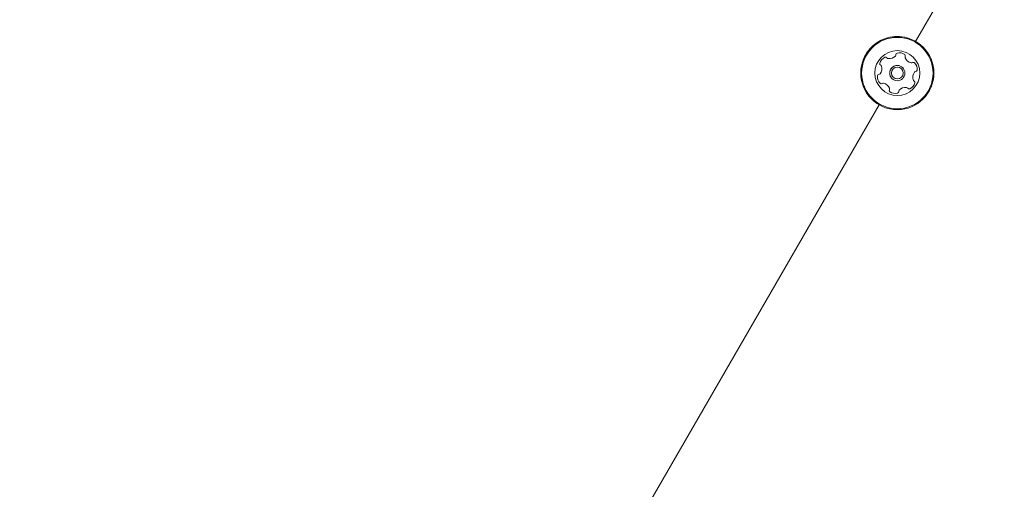
# Model space of a CAD drawing. Units: millimetres. Extents: x 5.76 to 12.97, y 3.28 to 10.07.
# Drawn here: x 8.74 to 9.02, y 7.5 to 7.64 of the extents above; entities that cross this region are included whole.
import ezdxf

# ---------------------------------------------------------------- set-up
doc = ezdxf.new("R2010")
doc.units = ezdxf.units.MM
doc.styles.add('SLDTEXTSTYLE1', font='TXT', dxfattribs={"width": 0.75})
doc.dimstyles.new('SLDDIMSTYLE1', dxfattribs={"dimtxt": 0.15875, "dimasz": 0.08, "dimexe": 0, "dimexo": 0.0625, "dimgap": 0.0396875, "dimtad": 2, "dimdec": 0, "dimlfac": 100, "dimrnd": 1e-09, "dimzin": 12, "dimdsep": 46, "dimtxsty": 'SLDTEXTSTYLE1', "dimblk1": 'DOT', "dimblk2": 'DOT', "dimsah": 1, "dimcen": 0.09, "dimse1": 1, "dimse2": 1, "dimadec": 0, "dimazin": 3, "dimtfac": 1, "dimtdec": 0, "dimtofl": 0, "dimtmove": 0, "dimatfit": 3, "dimldrblk": 'DOT', "dimfxl": 0, "dimfrac": 2, "dimtolj": 1, "dimtzin": 12, "dimarcsym": 0})

# ---------------------------------------------------------------- blocks, each defined once
blk = doc.blocks.new('_DOT')
at = {"color": 0, "linetype": 'ByBlock', "lineweight": -2}
blk.add_line((-0.5, 0), (-1, 0), dxfattribs=at)
at = {"color": 0, "linetype": 'ByBlock', "const_width": 0.5}
blk.add_lwpolyline([(-0.25, 0, 1), (0.25, 0, 1)], format="xyb", close=True, dxfattribs=at)
blk = doc.blocks.new('_D_2')
at = {"color": 7, "linetype": 'Continuous', "lineweight": 0}
blk.add_line((10.70528775480631, 9.858109791712305), (7.575619730233457, 9.858056316464577), dxfattribs=at)
at = {"color": 7, "linetype": 'Continuous', "lineweight": 0, "xscale": 0.08, "yscale": 0.08}
for p, rotation in [((7.575619730233457, 9.858056316464577), 180.0009789875412), ((10.70528775480631, 9.858109791712305), 0.00097898754121095)]:
    blk.add_blockref('_DOT', p, dxfattribs=dict(at, rotation=rotation))
at = {"color": 7, "linetype": 'Continuous', "lineweight": 0, "insert": (8.964549675701813, 10.06271952892937), "char_height": 0.15875, "attachment_point": 1, "rotation": 0.0009789875412109501, "style": 'SLDTEXTSTYLE1'}
blk.add_mtext('313', dxfattribs=at)

msp = doc.modelspace()

# ---------------------------------------------------------------- linework, layer by layer
at = {"color": 7, "linetype": 'Continuous', "lineweight": 15}
for p, q in [((9.00733368553891, 7.650804842251621), (8.997471182697312, 7.633722486240183)), ((8.98689618269529, 7.61540604894664), (8.724971182697312, 7.161738641177664))]:
    msp.add_line(p, q, dxfattribs=at)
for centre, radius in [((8.99218368275895, 7.624564267559578), 0.01057500000000032), ((8.992183682761839, 7.624564267558596), 0.01032499999999926), ((8.992183682817267, 7.624564267539774), 0.006499999999999912), ((8.992183682811497, 7.624564267541734), 0.002200000000000388), ((8.992183682817267, 7.624564267539774), 0.001699999999999688)]:
    msp.add_circle(centre, radius, dxfattribs=at)
for centre, radius, start, end in [((8.992183682739316, 7.624564267566242), 0.01057500000000372, 71.2458830528245, 251.2458830528327), ((8.992242597363997, 7.629901041866185), 0.0004807847388767307, 106.100847104591, 184.5360640552151), ((8.992807673211253, 7.627943433683358), 0.002518317685997707, 52.97102265051339, 106.1010640546965), ((8.987591450263055, 7.627284055795798), 0.0004808869808218379, 166.1010640541199, 244.532616183605), ((8.989569148322934, 7.626794924755358), 0.002518174093267741, 112.971064054833, 166.1068236329333), ((8.988774178741634, 7.628670510208305), 0.0004810689377311022, 34.49069297340518, 112.9767176075976), ((8.989566858603183, 7.629215576477881), 0.0004809283316066452, 214.5360640549886, 262.9709640551019), ((8.989815906957794, 7.631237542160818), 0.002518174093264518, 262.9767902787275, 316.1011640547386), ((8.991283923755432, 7.629824956394894), 0.0004809034057629521, 316.0959340735352, 4.539511925976962), ((8.994034627775346, 7.629569944635992), 0.000480928331606738, 334.5360640547721, 52.9710640550216), ((8.994034627729153, 7.629569944651678), 0.0004809283316045686, 334.5360640542033, 52.97106405453404), ((8.994903010969127, 7.629156385790202), 0.0004809034057655405, 154.5326161832693, 202.9761940358615), ((8.994903010922936, 7.629156385805885), 0.0004809034057679838, 154.5326161836425, 202.9761940354865), ((8.996778789174474, 7.629951437092261), 0.002518217922098027, 202.9709640547042, 256.0953378308167), ((8.996289196523295, 7.627973978633995), 0.0004810525125800021, 256.1011640550339, 304.5814351360584), ((8.996834890406062, 7.62718173070093), 0.0004809447567578646, 46.09541050184854, 124.5360640546151), ((8.996834890359867, 7.627181730716615), 0.0004809447567579035, 46.09541050176947, 71.24588305275286), ((8.995422333314709, 7.625713743696565), 0.002518174093269719, 352.9710640543141, 46.1010640546754), ((8.995422333268516, 7.625713743712248), 0.002518174093267956, 352.9710640543091, 46.10106405470342), ((8.985220489993957, 7.625850781050201), 0.002518174093266958, 322.981969596087, 16.1010640548853), ((8.98717796021662, 7.626415817074525), 0.0004807847388733659, 16.10084710523222, 64.53606405455407), ((8.992183682771074, 7.624564267555459), 0.002199999999999767, 71.24588305282502, 251.2458830528332), ((8.999146549721427, 7.623278309139744), 0.002518174093264228, 142.97102265046, 196.1010640548861), ((8.999146549675235, 7.623278309155425), 0.002518174093266527, 142.9710226503712, 196.1010640547861), ((8.997520153403329, 7.624505177229582), 0.000480928331606677, 94.53606405464306, 142.9710640546711), ((8.99752015335714, 7.624505177245269), 0.0004809283316064903, 94.5360640554953, 142.971064055052), ((8.997444038777699, 7.625464218150661), 0.0004811282807522398, 274.5395119254604, 353.0011856024879), ((8.997444038731507, 7.625464218166346), 0.0004811282807506931, 274.539511925047, 353.0011856022522), ((8.988944742940031, 7.623416145394845), 0.002518174093266449, 172.9710140544464, 226.1010640547462), ((8.986922996698171, 7.623665134288501), 0.0004811534978373447, 94.53606405455527, 172.9369038178836), ((8.986847001763985, 7.624624429582171), 0.0004811472361824908, 274.5229077669152, 322.970964054822), ((8.98753227196316, 7.621948247862314), 0.0004810689377278437, 226.0954105017086, 304.5814351362513), ((8.987532271916967, 7.621948247878), 0.000481068937732158, 251.2458830525988, 304.5814351357828), ((8.988077941031342, 7.621156036008998), 0.0004808845422136791, 76.13115348489514, 124.5360640546796), ((8.988077940985148, 7.621156036024683), 0.0004808845422139545, 76.13115348476576, 124.5360640549139), ((8.987588708568934, 7.619178377404431), 0.002518157669513721, 22.95485778332075, 76.11011401609386), ((8.994798339069359, 7.62233446039746), 0.002518174093266121, 292.9710640547357, 346.1011140545089), ((8.994798339023166, 7.622334460413144), 0.002518174093265907, 292.971064054677, 346.1011140545285), ((8.997189061430703, 7.622713769602471), 0.0004809053512961762, 196.1582727509142, 244.5360640544088), ((8.997189061476899, 7.622713769586793), 0.0004809053513006019, 196.1582727517271, 244.5360640549093), ((8.996775436797936, 7.621844923750051), 0.0004813724024081559, 346.1352242906405, 64.54922034230857), ((8.996775436751744, 7.621844923765736), 0.0004813724024083689, 346.1352242905377, 64.54922034278125), ((8.990332944503697, 7.619559309418909), 0.0004807847388781421, 154.5360640546429, 232.9707570844194), ((8.989464705782419, 7.619972799465343), 0.0004808869808252738, 334.5326161837075, 22.97106405557042), ((8.991559899067255, 7.62118582037195), 0.002518174093268779, 232.9709640548026, 286.101164054745), ((8.992124946558448, 7.619228310420223), 0.000480743388090736, 286.101371024637, 4.539511926321814), ((8.992124946512256, 7.619228310435908), 0.0004807433880937804, 286.1013710245197, 4.539511926127908), ((8.993083620167981, 7.619304395881935), 0.0004809447567555931, 136.0954105018106, 184.5360640553187), ((8.99308362012179, 7.619304395897617), 0.0004809447567594356, 136.0954105020221, 184.536064055074), ((8.994551638753858, 7.617891808400144), 0.002518217922140333, 82.97680937626124, 136.1010640546387), ((8.994551638707664, 7.617891808415828), 0.002518217922142228, 82.97680937622853, 136.1010640546522), ((8.994800677271394, 7.61991369433532), 0.0004810525125801911, 34.49069297400418, 82.9710640548338), ((8.995593357125571, 7.620458760615613), 0.0004809447567567555, 214.5360640544826, 292.9767176078018)]:
    msp.add_arc(centre, radius, start, end, dxfattribs=at)

# ---------------------------------------------------------------- dimensions: what is measured, and where the dimension line sits
at = {"color": 7, "linetype": 'Continuous', "lineweight": 0}
dim = msp.add_linear_dim(base=(7.575619730233457, 9.858056316464577), p1=(10.70533464353445, 7.11392141663688), p2=(7.575665098528073, 7.202852142206931), angle=0.0009789875408221479, dimstyle='SLDDIMSTYLE1', dxfattribs=at)
dim.commit()
dim.dimension.update_dxf_attribs({"geometry": '_D_2', "text_midpoint": (9.140451699264977, 9.858083054053528), "dimtype": 160})

doc.saveas('drawing.dxf')
